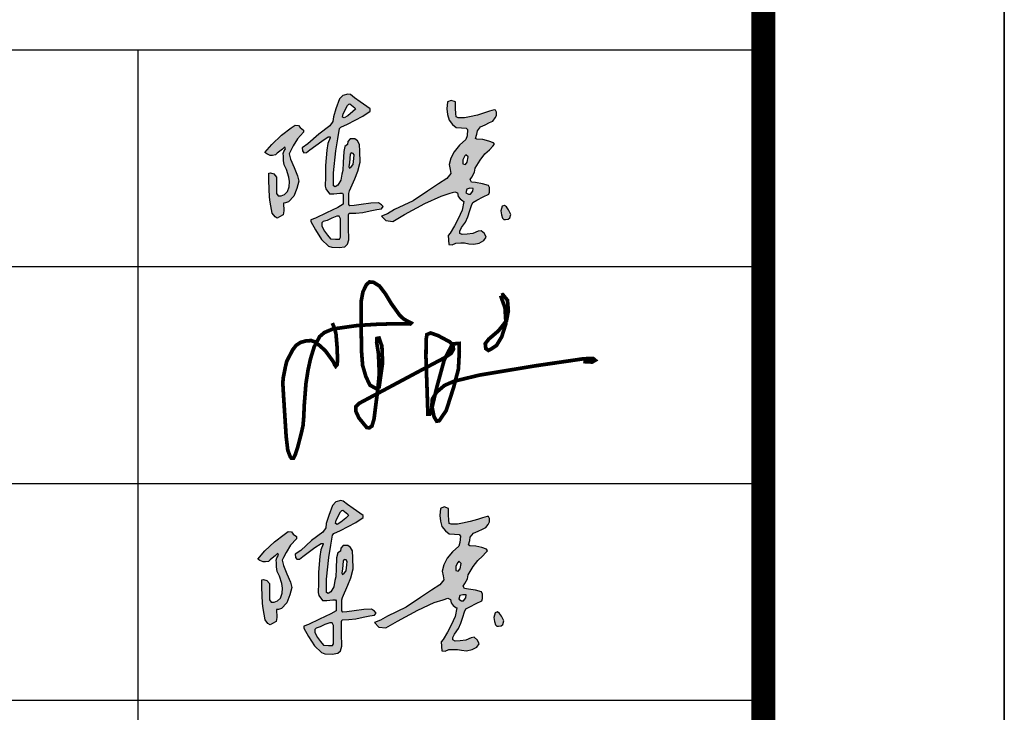
# Model space of a CAD drawing. Extents: x -807207 to -514536, y -61363 to 127963.
# Drawn here: x -534458 to -532415, y 50347 to 51785 of the extents above; entities that cross this region are included whole.
import ezdxf

# ---------------------------------------------------------------- set-up
doc = ezdxf.new("R2010")
doc.units = 0
doc.header["$LTSCALE"] = 1000
doc.header["$MEASUREMENT"] = 0
for name, color, linetype in [('AE-ELEV-MTRL1', 7, 'Continuous'), ('RFS--安装大样', 66, 'Continuous'), ('公用-图框', 4, 'Continuous')]:
    doc.layers.add(name, color=color, linetype=linetype)
doc.layers.add('yichutu', color=7, linetype='Continuous', true_color=0xffffff, plot=False)

# ---------------------------------------------------------------- blocks, each defined once
blk = doc.blocks.new('新基石2020图签-A1')
at = {"layer": '公用-图框'}
for p, q in [((-7000, 18099.6), (0, 18099.6)), ((-7000, 18099.6), (0, 18099.6)), ((-2596.9, 18099.6), (-2596.9, 11802.3)), ((-7000, 17199.6), (0, 17199.6)), ((-7000, 16299.6), (0, 16299.6)), ((-7000, 15399.6), (0, 15399.6))]:
    blk.add_line(p, q, dxfattribs=at)
blk.add_lwpolyline([(-7000, 0), (0, 0), (0, 57400), (-7000, 57400)], close=True, dxfattribs=at)
blk = doc.blocks.new('*U160')
at = {"layer": '公用-图框', "color": 4}
blk.add_lwpolyline([(-84100, 0), (0, 0), (0, 59400), (-84100, 59400)], close=True, dxfattribs=at)
at = {"layer": '公用-图框', "color": 4, "const_width": 100}
blk.add_lwpolyline([(-81600, 1000), (-1000, 1000), (-1000, 58400), (-81600, 58400)], close=True, dxfattribs=at)
blk.add_blockref('新基石2020图签-A1', (-1000, 1000))
blk = doc.blocks.new('dsfsdfs')
h = blk.add_hatch(color=0)
h.paths.add_polyline_path([(39570, 15983), (39557, 15622), (39579, 15517), (39724, 15324), (39884, 15320), (40112, 15348), (40213, 15351), (40244, 15305), (40247, 14926), (40041, 14806), (39604, 14600), (39185, 14396), (39000, 14331), (38997, 14257), (39175, 13940), (39415, 13574), (39674, 13315), (39813, 13275), (40090, 13262), (40309, 13290), (40407, 13385), (40460, 13561), (40453, 14050), (40444, 14518), (40475, 14580), (40734, 14584), (40999, 14614), (41283, 14676), (41532, 14728), (41711, 14753), (41781, 14833), (41717, 14907), (41603, 14981), (41313, 14968), (40938, 14916), (40660, 14879), (40494, 14867), (40457, 14916), (40457, 15341), (40485, 15439), (40694, 15905), (40802, 16195), (40895, 16540), (40889, 16962), (40870, 17226), (40790, 17359), (40691, 17439), (40510, 17439), (40420, 17331), (40408, 17217), (40310, 17146), (40263, 16959), (40245, 16536), (40235, 16225), (40195, 16084), (40149, 15847), (40035, 15653), (39937, 15591), (39878, 15631), (39878, 16139), (39965, 16974), (40038, 17445), (40100, 17834), (40152, 17892), (40414, 18009), (41005, 18311), (41280, 18505), (41280, 18591), (40891, 18860), (40676, 19011), (40519, 19140), (40423, 19162), (40235, 19110), (40109, 18974), (39961, 18592), (39866, 18281), (39847, 18112), (39727, 17945), (39302, 17621), (38889, 17246), (38673, 17098), (38677, 16978), (38729, 16907), (38831, 16910), (38957, 17015), (39425, 17350), (39668, 17514), (39739, 17514), (39748, 17480), (39656, 17264), (39610, 17006), (39570, 16414)])
h.paths.add_polyline_path([(40460, 16379), (40486, 16522), (40510, 16848), (40557, 16898), (40624, 16881), (40662, 16822), (40648, 16688), (40626, 16458), (40555, 16365), (40484, 16315)], flags=16)
h.paths.add_polyline_path([(40003, 14465), (40094, 14465), (40141, 14364), (40146, 13896), (40146, 13657), (40101, 13589), (39951, 13589), (39757, 13596), (39642, 13741), (39529, 13896), (39419, 14088), (39424, 14207), (39473, 14261), (39623, 14306), (39806, 14392)], flags=16)
h.paths.add_polyline_path([(40284, 18243), (40219, 18274), (40245, 18403), (40414, 18725), (40456, 18776), (40496, 18785), (40686, 18637), (40712, 18580), (40612, 18488), (40426, 18329)], flags=16)
h = blk.add_hatch(color=0)
h.paths.add_polyline_path([(44354, 15347), (44533, 15403), (44634, 15359), (44669, 15227), (44737, 15127), (44837, 15056), (44884, 15033), (44813, 14702), (44666, 14370), (44528, 14096), (44360, 13820), (44284, 13726), (44310, 13382), (44431, 13367), (44578, 13432), (44764, 13440), (44911, 13440), (45067, 13408), (45259, 13387), (45473, 13432), (45650, 13529), (45735, 13655), (45670, 13799), (45550, 13908), (45438, 13890), (45229, 13799), (45011, 13770), (44814, 13761), (44723, 13802), (44723, 13896), (44791, 14026), (44944, 14237), (45038, 14446), (45106, 14684), (45176, 14879), (45229, 14994), (45379, 15079), (45629, 15206), (45844, 15309), (45871, 15394), (45868, 15567), (45829, 15650), (45600, 15710), (45335, 15760), (45176, 15774), (45123, 15872), (45191, 15971), (45297, 16154), (45317, 16307), (45512, 16622), (45694, 16861), (45871, 17019), (45997, 17164), (46062, 17231), (46027, 17287), (45844, 17352), (45615, 17411), (45379, 17422), (45329, 17455), (45376, 17622), (45400, 17749), (45527, 17906), (45706, 17982), (45868, 18067), (45997, 18120), (46080, 18244), (46136, 18338), (46142, 18467), (46100, 18547), (46042, 18553), (45865, 18497), (45676, 18437), (45400, 18353), (45100, 18288), (44909, 18247), (44659, 18247), (44591, 18279), (44573, 18414), (44559, 18603), (44559, 18761), (44559, 18856), (44397, 18914), (44258, 18858), (44229, 18588), (44253, 18373), (44311, 18161), (44441, 17994), (44591, 17876), (44794, 17864), (44974, 17854), (45018, 17797), (45003, 17550), (44953, 17412), (44711, 17193), (44505, 16946), (44376, 16696), (44320, 16449), (44355, 16264), (44379, 16111), (44234, 15919), (43910, 15713), (43487, 15433), (42930, 15062), (42215, 14721), (41953, 14562), (41717, 14473), (41879, 14297), (42158, 14267), (42603, 14526), (43377, 14950), (44013, 15241)])
h.paths.add_polyline_path([(44960, 15367), (44996, 15507), (45110, 15538), (45239, 15535), (45224, 15424), (45133, 15310), (45066, 15310)], flags=16)
h.paths.add_polyline_path([(44846, 16478), (44844, 16633), (44919, 16783), (44955, 16827), (45051, 16742), (45014, 16537), (44939, 16450)], flags=16)
for points in [[(38108, 15411), (37987, 15300), (37860, 15250), (37744, 15250), (37685, 15344), (37681, 15707), (37681, 15972), (37582, 16094), (37453, 16131), (37387, 16114), (37381, 15838), (37411, 15203), (37444, 15008), (37510, 14579), (37624, 14439), (37705, 14384), (37801, 14441), (37944, 14514), (37965, 14667), (37947, 14970), (38031, 14979), (38144, 15017), (38347, 15230), (38466, 15536), (38544, 15814), (38485, 16018), (38354, 16340), (38225, 16662), (38169, 16863), (38219, 16966), (38322, 17166), (38485, 17441), (38719, 17691), (38719, 17778), (38597, 17872), (38525, 17956), (38403, 17969), (38241, 17860), (37878, 17578), (37500, 17222), (37228, 16910), (37313, 16857), (37442, 16802), (37532, 16800), (37648, 16824), (37707, 16885), (37915, 17043), (37972, 17112), (38007, 17124), (38029, 17058), (37968, 16953), (37932, 16872), (37946, 16773), (37952, 16612), (37972, 16439), (38062, 16255), (38154, 15972), (38182, 15797), (38167, 15595)], [(46602, 14711), (46526, 14823), (46439, 14882), (46357, 14851), (46309, 14668), (46332, 14515), (46363, 14390), (46419, 14337), (46487, 14334), (46587, 14350), (46653, 14400), (46684, 14535)]]:
    blk.add_hatch(color=0).paths.add_polyline_path(points)
at = {"color": 0}
for points in [[(38673, 17098), (38677, 16978), (38729, 16907), (38831, 16910), (38957, 17015), (39425, 17350), (39668, 17514), (39739, 17514), (39748, 17480), (39656, 17264), (39610, 17006), (39570, 16414), (39570, 15983), (39557, 15622), (39579, 15517), (39724, 15324), (39884, 15320), (40112, 15348), (40213, 15351), (40244, 15305), (40247, 14926), (40041, 14806), (39604, 14600), (39185, 14396), (39000, 14331), (38997, 14257), (39175, 13940), (39415, 13574), (39674, 13315), (39813, 13275), (40090, 13262), (40309, 13290), (40407, 13385), (40460, 13561), (40453, 14050), (40444, 14518), (40475, 14580), (40734, 14584), (40999, 14614), (41283, 14676), (41532, 14728), (41711, 14753), (41781, 14833), (41717, 14907), (41603, 14981), (41313, 14968), (40938, 14916), (40660, 14879), (40494, 14867), (40457, 14916), (40457, 15341), (40485, 15439), (40694, 15905), (40802, 16195), (40895, 16540), (40889, 16962), (40870, 17226), (40790, 17359), (40691, 17439), (40510, 17439), (40420, 17331), (40408, 17217), (40310, 17146), (40263, 16959), (40245, 16536), (40235, 16225), (40195, 16084), (40149, 15847), (40035, 15653), (39937, 15591), (39878, 15631), (39878, 16139), (39965, 16974), (40038, 17445), (40100, 17834), (40152, 17892), (40414, 18009), (41005, 18311), (41280, 18505), (41280, 18591), (40891, 18860), (40676, 19011), (40519, 19140), (40423, 19162), (40235, 19110), (40109, 18974), (39961, 18592), (39866, 18281), (39847, 18112), (39727, 17945), (39302, 17621), (38889, 17246)], [(40496, 18785), (40686, 18637), (40712, 18580), (40612, 18488), (40426, 18329), (40284, 18243), (40219, 18274), (40245, 18403), (40414, 18725), (40456, 18776)], [(41717, 14473), (41879, 14297), (42158, 14267), (42603, 14526), (43377, 14950), (44013, 15241), (44354, 15347), (44533, 15403), (44634, 15359), (44669, 15227), (44737, 15127), (44837, 15056), (44884, 15033), (44813, 14702), (44666, 14370), (44528, 14096), (44360, 13820), (44284, 13726), (44310, 13382), (44431, 13367), (44578, 13432), (44764, 13440), (44911, 13440), (45067, 13408), (45259, 13387), (45473, 13432), (45650, 13529), (45735, 13655), (45670, 13799), (45550, 13908), (45438, 13890), (45229, 13799), (45011, 13770), (44814, 13761), (44723, 13802), (44723, 13896), (44791, 14026), (44944, 14237), (45038, 14446), (45106, 14684), (45176, 14879), (45229, 14994), (45379, 15079), (45629, 15206), (45844, 15309), (45871, 15394), (45868, 15567), (45829, 15650), (45600, 15710), (45335, 15760), (45176, 15774), (45123, 15872), (45191, 15971), (45297, 16154), (45317, 16307), (45512, 16622), (45694, 16861), (45871, 17019), (45997, 17164), (46062, 17231), (46027, 17287), (45844, 17352), (45615, 17411), (45379, 17422), (45329, 17455), (45376, 17622), (45400, 17749), (45527, 17906), (45706, 17982), (45868, 18067), (45997, 18120), (46080, 18244), (46136, 18338), (46142, 18467), (46100, 18547), (46042, 18553), (45865, 18497), (45676, 18437), (45400, 18353), (45100, 18288), (44909, 18247), (44659, 18247), (44591, 18279), (44573, 18414), (44559, 18603), (44559, 18761), (44559, 18856), (44397, 18914), (44258, 18858), (44229, 18588), (44253, 18373), (44311, 18161), (44441, 17994), (44591, 17876), (44794, 17864), (44974, 17854), (45018, 17797), (45003, 17550), (44953, 17412), (44711, 17193), (44505, 16946), (44376, 16696), (44320, 16449), (44355, 16264), (44379, 16111), (44234, 15919), (43910, 15713), (43487, 15433), (42930, 15062), (42215, 14721), (41953, 14562)], [(37228, 16910), (37500, 17222), (37878, 17578), (38241, 17860), (38403, 17969), (38525, 17956), (38597, 17872), (38719, 17778), (38719, 17691), (38485, 17441), (38322, 17166), (38219, 16966), (38169, 16863), (38225, 16662), (38354, 16340), (38485, 16018), (38544, 15814), (38466, 15536), (38347, 15230), (38144, 15017), (38031, 14979), (37947, 14970), (37965, 14667), (37944, 14514), (37801, 14441), (37705, 14384), (37624, 14439), (37510, 14579), (37444, 15008), (37411, 15203), (37381, 15838), (37387, 16114), (37453, 16131), (37582, 16094), (37681, 15972), (37681, 15707), (37685, 15344), (37744, 15250), (37860, 15250), (37987, 15300), (38108, 15411), (38167, 15595), (38182, 15797), (38154, 15972), (38062, 16255), (37972, 16439), (37952, 16612), (37946, 16773), (37932, 16872), (37968, 16953), (38029, 17058), (38007, 17124), (37972, 17112), (37915, 17043), (37707, 16885), (37648, 16824), (37532, 16800), (37442, 16802), (37313, 16857)], [(40510, 16848), (40486, 16522), (40460, 16379), (40484, 16315), (40555, 16365), (40626, 16458), (40648, 16688), (40662, 16822), (40624, 16881), (40557, 16898)], [(44919, 16783), (44844, 16633), (44846, 16478), (44939, 16450), (45014, 16537), (45051, 16742), (44955, 16827)], [(44996, 15507), (44960, 15367), (45066, 15310), (45133, 15310), (45224, 15424), (45239, 15535), (45110, 15538)], [(46357, 14851), (46309, 14668), (46332, 14515), (46363, 14390), (46419, 14337), (46487, 14334), (46587, 14350), (46653, 14400), (46684, 14535), (46602, 14711), (46526, 14823), (46439, 14882)], [(39424, 14207), (39419, 14088), (39529, 13896), (39642, 13741), (39757, 13596), (39951, 13589), (40101, 13589), (40146, 13657), (40146, 13896), (40141, 14364), (40094, 14465), (40003, 14465), (39806, 14392), (39623, 14306), (39473, 14261)]]:
    blk.add_lwpolyline(points, close=True, dxfattribs=at)
blk = doc.blocks.new('seseasawA')
at = {"color": 0, "const_width": 50000}
for points in [[(17300787, 11891006), (17327136, 11830289), (17349785, 11748375), (17363806, 11585625), (17372064, 11387388), (17364482, 11325686), (17347005, 11307264), (17331535, 11328646), (17315384, 11367298), (17206544, 11516981), (17131151, 11585772), (17063460, 11637740), (17017602, 11654155), (16953265, 11652103), (16873185, 11630900), (16810217, 11588493), (16762990, 11526251), (16685284, 11374527), (16666724, 11298963), (16637268, 11150385), (16631756, 11081540), (16641633, 10911763), (16677253, 10355244), (16698713, 10173491), (16732963, 10082959), (16748318, 10064825), (16776235, 10066918), (16799266, 10110160), (16832767, 10211988), (16887967, 10429665), (16904789, 10506993), (16914880, 10622190), (16921400, 10781413), (16944323, 11073701), (16972329, 11253918), (17006125, 11409299), (17056050, 11570378), (17129235, 11708214), (17193412, 11763186), (17306868, 11811286), (17647237, 11859387), (17914260, 11875420), (18165239, 11882292), (18314384, 11881169), (18354759, 11879008), (18366295, 11891977), (18295491, 11928850), (18260811, 11949644), (18206479, 12002784), (18097360, 12154898), (18019682, 12284274), (17938305, 12391472), (17858778, 12441374), (17803294, 12446918), (17762606, 12411802), (17714519, 12313846), (17692326, 12195559), (17692326, 11718717), (17696971, 11491471), (17710002, 11320324), (17752817, 11171502), (17808663, 11052443), (17896155, 11004076), (17933386, 11026399), (17979924, 11353810), (17970617, 11578904), (17933386, 11688661), (17903601, 11683080), (17899878, 11630992), (17924078, 11476588), (17935248, 11204987), (17911048, 10957569), (17892432, 10819908), (17864509, 10596673), (17836586, 10499939), (17801217, 10475755), (17765848, 10479475), (17659740, 10609695), (17618786, 10698989), (17616925, 10760379), (17663463, 10806886), (18523493, 11266376), (18810811, 11418703), (18906162, 11482227), (18937945, 11538278), (18928597, 11596198), (18887466, 11637302), (18726678, 11723246), (18629458, 11756877), (18578978, 11736325), (18567760, 11667195), (18565890, 11429913), (18592280, 10661008), (18617548, 10661868), (18645653, 10738637), (18713266, 11027714), (18812403, 11390975), (18923558, 11610133), (19013684, 11616137), (19016688, 11505057), (19004671, 11270889), (18941583, 11027714), (18839441, 10709485), (18744850, 10571004), (18710978, 10565362), (18675223, 10625540), (18645114, 10774104), (18652641, 10866251), (18710978, 10958399), (18816360, 11048665), (18944323, 11105082), (19286815, 11187826), (20033695, 11312266), (20702219, 11409757), (20827099, 11410971), (20852998, 11388786), (20810079, 11364383), (20690941, 11371038)], [(19574305, 12261887), (19633277, 12098397), (19646594, 11887381), (19589524, 11704880), (19519138, 11588916), (19448752, 11541390), (19408803, 11522380), (19374561, 11547093), (19366952, 11613630), (19414510, 11674464), (19545770, 11786625), (19654203, 11923501), (19678933, 12054673), (19667519, 12199153), (19604743, 12275195), (19583817, 12267590)]]:
    blk.add_lwpolyline(points, dxfattribs=at)
blk = doc.blocks.new('电子签名（给排水）')
at = {"color": 4, "xscale": 0.1080000002682209, "yscale": 0.1080000002682209, "zscale": 0.1080000002682209}
for p in [(-6119.1, 13106.1), (-6148.2, 11418.7)]:
    blk.add_blockref('dsfsdfs', p, dxfattribs=at)
at = {"layer": 'AE-ELEV-MTRL1', "color": 4, "xscale": 0.0003072, "yscale": 0.0003072, "zscale": 0.0003072}
blk.add_blockref('seseasawA', (-7132.6, 10571.8), dxfattribs=at)
blk = doc.blocks.new('yct-841-594-42050-29700-50-1000.0')
at = {"layer": 'yichutu', "color": 7, "true_color": 0xffffff}
blk.add_lwpolyline([(0, 0), (0, 29700), (42050, 29700), (42050, 0)], close=True, dxfattribs=at)

msp = doc.modelspace()

# ---------------------------------------------------------------- linework, layer by layer
at = {"layer": 'RFS--安装大样'}
msp.add_lwpolyline([(-574465, 42172.5), (-574465, 71872.5), (-532415, 71872.5), (-532415, 42172.5)], close=True, dxfattribs=at)
at = {"layer": 'RFS--安装大样', "const_width": 50}
msp.add_lwpolyline([(-573215, 42672.5), (-532915, 42672.5), (-532915, 71372.5), (-573215, 71372.5)], close=True, dxfattribs=at)

# ---------------------------------------------------------------- block references
at = {"layer": 'yichutu'}
msp.add_blockref('yct-841-594-42050-29700-50-1000.0', (-574465, 42172.5), dxfattribs=at)
at = {"layer": '公用-图框', "xscale": 0.5, "yscale": 0.5, "zscale": 0.5}
for name, p in [('*U160', (-532415, 42172.5)), ('电子签名（给排水）', (-532900.7, 44042.7, 0))]:
    msp.add_blockref(name, p, dxfattribs=at)

doc.saveas('drawing.dxf')
